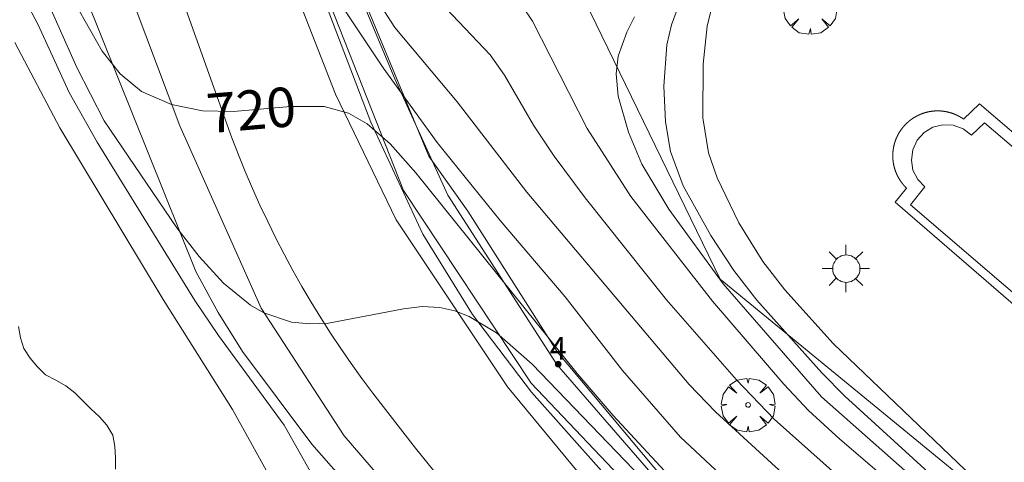
# Model space of a CAD drawing. Units: millimetres. Extents: x 421999 to 423003, y 4488499 to 4489001.
# Drawn here: x 422679 to 422723, y 4488706 to 4488726 of the extents above; entities that cross this region are included whole.
import ezdxf

# ---------------------------------------------------------------- set-up
doc = ezdxf.new("R2010")
doc.units = ezdxf.units.MM
doc.header["$MEASUREMENT"] = 0
doc.layers.get('0').update_dxf_attribs({"lineweight": 9})
for name, color, linetype, lineweight in [('1', 7, 'Continuous', 9), ('f022001p_portal', 7, 'Continuous', 9), ('f022001p_portal_texto', 7, 'Continuous', 9), ('f040024s_piscina', 140, 'Continuous', 9), ('f050002l_curvanivel_cgn', 23, 'Continuous', 9), ('f050002l_curvanivel_mae', 213, 'Continuous', 9), ('f060140s_arboladourbano', 92, 'Continuous', 9), ('f061013p_arbol', 91, 'Continuous', 9), ('f070045l_muro_mur', 30, 'MURO2', 9), ('f070047l_seto', 91, 'Continuous', 9), ('f070058l_elementoconstruido_bordillo', 30, 'Continuous', 9), ('f081055p_farola', 7, 'Continuous', 9)]:
    doc.layers.add(name, color=color, linetype=linetype, lineweight=lineweight)
doc.styles.get("Standard").update_dxf_attribs({"font": 'arial.ttf'})
doc.linetypes.add('MURO2', pattern='A,3.1e-05,[1,muro2.shx,S=1,R=0,X=0,Y=0],-3.058844', length=3.058875)

# ---------------------------------------------------------------- blocks, each defined once
blk = doc.blocks.new('arbol')
at = {"color": 0, "linetype": 'Continuous', "lineweight": 0, "flags": 128}
for points in [[(0.96, 0.012), (1.2, 0.036), (1.128, 0.468), (0.888, 0.804), (0.528, 0.528), (0.816, 0.876), (0.48, 1.104), (0.048, 1.176), (0.012, 0.96), (-0.048, 1.176), (-0.48, 1.104), (-0.816, 0.876), (-0.504, 0.528), (-0.864, 0.804), (-1.104, 0.468), (-1.188, 0.036), (-0.936, 0.012)], [(-0.936, 0.012), (-1.188, -0.048), (-1.104, -0.48), (-0.864, -0.804), (-0.504, -0.504), (-0.816, -0.876), (-0.48, -1.116)], [(-0.48, -1.116), (-0.048, -1.188), (0.012, -0.936), (0.048, -1.188), (0.48, -1.116), (0.816, -0.876), (0.528, -0.504), (0.888, -0.804), (1.128, -0.48), (1.2, -0.048), (0.96, 0.012)]]:
    blk.add_lwpolyline(points, dxfattribs=at)
at = {"color": 0, "linetype": 'Continuous', "lineweight": 0, "extrusion": (0, 0, -1)}
for start, end in [(180.0229, 7.5946), (7.2233, 180.0229)]:
    blk.add_arc((0, 0), 0.104, start, end, dxfattribs=at)
blk = doc.blocks.new('farola')
at = {"layer": '1'}
for points in [[(0, 1.05, 0), (0, 0.6, 0)], [(-0.75, 0.75, 0), (-0.42, 0.42, 0)], [(0.01, 0.61, 0), (0.09, 0.6, 0), (0.16, 0.58, 0), (0.24, 0.57, 0), (0.3, 0.52, 0), (0.37, 0.49, 0), (0.43, 0.43, 0), (0.48, 0.39, 0), (0.52, 0.31, 0), (0.57, 0.25, 0), (0.6, 0.18, 0), (0.61, 0.1, 0), (0.61, 0.03, 0), (0.61, -0.03, 0), (0.61, -0.11, 0), (0.6, -0.18, 0), (0.57, -0.26, 0), (0.52, -0.32, 0), (0.48, -0.39, 0), (0.43, -0.44, 0), (0.37, -0.5, 0), (0.3, -0.53, 0), (0.24, -0.57, 0), (0.16, -0.59, 0), (0.09, -0.6, 0), (0, -0.62, 0), (-0.06, -0.6, 0), (-0.14, -0.59, 0), (-0.21, -0.57, 0), (-0.27, -0.53, 0), (-0.35, -0.5, 0), (-0.41, -0.44, 0), (-0.45, -0.39, 0), (-0.5, -0.32, 0), (-0.54, -0.26, 0), (-0.57, -0.18, 0), (-0.59, -0.11, 0), (-0.59, -0.03, 0), (-0.59, 0.03, 0), (-0.59, 0.1, 0), (-0.57, 0.18, 0), (-0.54, 0.25, 0), (-0.5, 0.31, 0), (-0.45, 0.39, 0), (-0.41, 0.43, 0), (-0.35, 0.49, 0), (-0.27, 0.52, 0), (-0.21, 0.57, 0), (-0.14, 0.58, 0), (-0.06, 0.6, 0), (0.01, 0.61, 0)], [(0.75, 0.75, 0), (0.43, 0.43, 0)], [(-1.05, 0, 0), (-0.59, 0, 0)], [(1.05, 0, 0), (0.61, 0, 0)], [(-0.75, -0.74, 0), (-0.42, -0.41, 0)], [(0, -1.05, 0), (0, -0.62, 0)], [(0.75, -0.75, 0), (0.43, -0.44, 0)]]:
    blk.add_polyline3d(points, dxfattribs=at)
blk = doc.blocks.new('portal_catastro')
at = {"layer": 'f022001p_portal'}
h = blk.add_hatch(color=256, dxfattribs=at)
h.dxf.hatch_style = 1
edge = h.paths.add_edge_path()
edge.add_arc((0, 0), 0.125, 0, 360)
blk.add_circle((0, 0), 0.125, dxfattribs=at)

msp = doc.modelspace()

# ---------------------------------------------------------------- linework, layer by layer
at = {"layer": 'f040024s_piscina'}
msp.add_polyline3d([(422731.373, 4488706.736, 727.372), (422718.883, 4488717.426, 727.458), (422719.523, 4488718.216, 727.458), (422719.203, 4488718.546, 727.458), (422718.993, 4488718.956, 727.458), (422718.923, 4488719.406, 727.458), (422718.983, 4488719.866, 727.458), (422719.173, 4488720.286, 727.458), (422719.483, 4488720.626, 727.458), (422719.873, 4488720.866, 727.458), (422720.323, 4488720.966, 727.458), (422720.783, 4488720.946, 727.458), (422721.213, 4488720.786, 727.458), (422721.583, 4488720.506, 727.458), (422722.173, 4488721.056, 727.458), (422734.643, 4488710.446, 727.421)], close=True, dxfattribs=at)
at = {"layer": 'f050002l_curvanivel_cgn'}
for points in [[(422694.62, 4488727.424, 722), (422696, 4488725.28, 722), (422698.77, 4488721.983, 722), (422701.855, 4488717.983, 722), (422709.065, 4488709.45, 722), (422710.226, 4488708.243, 722), (422712.893, 4488705.795, 722), (422719.155, 4488700.357, 722), (422722.639, 4488697.227, 722), (422724.184, 4488696.025, 722), (422726.308, 4488694.603, 722), (422730.097, 4488692.232, 722), (422734.624, 4488689.684, 722), (422737.68, 4488687.469, 722), (422740.528, 4488685.677, 722), (422745.223, 4488682.358, 722), (422749.827, 4488679.453, 722)], [(422696.889, 4488727.6, 723), (422700.226, 4488724.066, 723), (422700.865, 4488723.174, 723), (422702.154, 4488720.954, 723), (422703.068, 4488719.572, 723), (422704.442, 4488717.731, 723), (422708.055, 4488713.212, 723), (422711.158, 4488709.659, 723), (422712.828, 4488707.919, 723), (422720.848, 4488700.769, 723), (422723.752, 4488698.311, 723), (422727.103, 4488695.959, 723), (422735.57, 4488691.097, 723), (422738.099, 4488689.45, 723), (422739.722, 4488688.252, 723), (422743.133, 4488685.09, 723), (422744.807, 4488683.813, 723), (422746.062, 4488683.064, 723), (422747.488, 4488682.354, 723), (422756.076, 4488678.678, 723)], [(422680.2, 4488727.313, 719), (422681.879, 4488723.515, 719), (422683.105, 4488721.144, 719), (422686.32, 4488716.405, 719), (422687.316, 4488715.121, 719), (422688.399, 4488713.939, 719), (422689.587, 4488712.971, 719), (422690.181, 4488712.634, 719), (422691.418, 4488712.22, 719), (422692.222, 4488712.137, 719), (422693.052, 4488712.168, 719), (422696.378, 4488712.806, 719), (422697.206, 4488712.906, 719), (422697.99, 4488712.869, 719), (422698.658, 4488712.714, 719), (422699.293, 4488712.464, 719), (422700.51, 4488711.735, 719), (422702.085, 4488710.352, 719), (422714.448, 4488697.519, 719), (422716.569, 4488695.563, 719), (422720.203, 4488692.401, 719), (422725.214, 4488687.744, 719)], [(422693.031, 4488727.194, 721), (422695.482, 4488723.495, 721), (422697.873, 4488720.183, 721), (422700.67, 4488716.719, 721), (422703.552, 4488713.339, 721), (422706.101, 4488710.065, 721), (422708.67, 4488707.115, 721), (422712.213, 4488703.824, 721), (422716.478, 4488700.198, 721), (422722.353, 4488695.379, 721), (422725.826, 4488692.797, 721)], [(422708.836, 4488726.936, 726), (422708.272, 4488725.405, 726), (422708.072, 4488724.514, 726), (422707.933, 4488722.684, 726), (422708.015, 4488721.1, 726), (422708.236, 4488719.792, 726), (422708.79, 4488718.26, 726), (422710.019, 4488716.066, 726), (422711.043, 4488714.504, 726), (422712.069, 4488713.196, 726), (422714.941, 4488709.964, 726), (422715.972, 4488708.931, 726), (422719.851, 4488705.401, 726), (422725.296, 4488700.95, 726), (422727.249, 4488699.484, 726), (422728.92, 4488698.435, 726), (422734.285, 4488695.488, 726), (422738.904, 4488692.621, 726), (422741.868, 4488691.126, 726), (422743.435, 4488690.521, 726), (422744.313, 4488690.294, 726), (422745.209, 4488690.138, 726), (422748.932, 4488689.776, 726), (422750.805, 4488689.323, 726)], [(422679.476, 4488726.73, 718), (422680.169, 4488725.402, 718), (422681.545, 4488722.402, 718), (422682.782, 4488720.197, 718), (422687.116, 4488713.18, 718), (422688.166, 4488711.625, 718), (422691.08, 4488707.653, 718), (422692.836, 4488704.55, 718), (422693.72, 4488703.298, 718), (422695.478, 4488701.558, 718), (422701.936, 4488696.165, 718), (422705.709, 4488692.69, 718), (422707.888, 4488690.955, 718), (422710.704, 4488688.293, 718), (422713.603, 4488685.158, 718), (422716.975, 4488680.581, 718), (422719.4, 4488677.543, 718), (422720.517, 4488676.406, 718)], [(422701.224, 4488726.9, 724), (422702.112, 4488725.572, 724), (422704.529, 4488720.808, 724), (422706.469, 4488717.782, 724), (422710.101, 4488713.15, 724), (422713.26, 4488709.469, 724), (422714.356, 4488708.292, 724), (422715.742, 4488707.02, 724), (422723.091, 4488700.736, 724), (422724.92, 4488699.278, 724), (422727.177, 4488697.701, 724), (422732.592, 4488694.296, 724), (422738.375, 4488690.367, 724), (422740.4, 4488688.836, 724), (422743.593, 4488686.009, 724), (422745.058, 4488684.987, 724), (422746.463, 4488684.339, 724), (422750.145, 4488683.152, 724)], [(422710.187, 4488726.669, 727), (422709.854, 4488725.349, 727), (422709.684, 4488723.655, 727), (422709.673, 4488721.283, 727), (422709.923, 4488719.719, 727), (422710.305, 4488718.624, 727), (422711.271, 4488716.628, 727), (422712.329, 4488714.905, 727), (422713.305, 4488713.655, 727), (422715.449, 4488711.273, 727), (422721.33, 4488705.643, 727), (422725.359, 4488702.365, 727)], [(422679.14, 4488724.616, 717), (422681.13, 4488720.838, 717), (422685.723, 4488713.225, 717), (422688.792, 4488708.345, 717), (422690.652, 4488704.978, 717), (422691.912, 4488703.113, 717), (422693.571, 4488701.358, 717), (422698.342, 4488697.238, 717), (422700.359, 4488695.336, 717), (422701.703, 4488693.893, 717), (422705.498, 4488689.477, 717), (422708.354, 4488686.495, 717), (422710.772, 4488683.736, 717), (422711.823, 4488682.73, 717), (422715.804, 4488679.374, 717), (422716.988, 4488678.157, 717), (422719.25, 4488675.57, 717)]]:
    msp.add_polyline3d(points, dxfattribs=at)
at = {"layer": 'f050002l_curvanivel_mae'}
for points in [[(422679.743, 4488730.012, 720), (422683.004, 4488724.234, 720), (422683.815, 4488723.226, 720), (422684.754, 4488722.444, 720), (422686.085, 4488721.867, 720), (422687.468, 4488721.594, 720), (422688.835, 4488721.562, 720), (422691.361, 4488721.777, 720), (422692.854, 4488721.774, 720), (422693.934, 4488721.488, 720), (422694.767, 4488721.015, 720), (422695.786, 4488720.128, 720), (422696.932, 4488718.842, 720), (422704.096, 4488709.939, 720), (422705.693, 4488708.071, 720), (422709.688, 4488703.765, 720), (422715.696, 4488697.726, 720), (422718.358, 4488695.404, 720), (422724.472, 4488690.439, 720)], [(422706.64, 4488725.755, 725), (422706.289, 4488725.078, 725), (422705.916, 4488724.016, 725), (422705.824, 4488723.233, 725), (422705.906, 4488722.234, 725), (422706.361, 4488720.637, 725), (422706.963, 4488719.23, 725), (422708.162, 4488717.224, 725), (422710.569, 4488713.911, 725), (422714.931, 4488708.909, 725), (422720.035, 4488704.388, 725), (422726.133, 4488699.421, 725), (422728.425, 4488697.871, 725), (422733.227, 4488694.97, 725), (422741.572, 4488689.322, 725), (422742.947, 4488688.47, 725), (422744.195, 4488687.823, 725), (422745.996, 4488687.11, 725), (422747.441, 4488686.721, 725), (422750.991, 4488686.283, 725)]]:
    msp.add_polyline3d(points, dxfattribs=at)
at = {"layer": 'f060140s_arboladourbano'}
msp.add_polyline3d([(422683.603, 4488705.698, -23.31), (422683.603, 4488706.203, -23.31), (422683.578, 4488706.703, -23.31), (422683.475, 4488707.203, -23.31), (422683.213, 4488707.642, -23.31), (422682.885, 4488708.021, -23.31), (422682.511, 4488708.372, -23.31), (422682.156, 4488708.724, -23.31), (422681.795, 4488709.079, -23.31), (422681.395, 4488709.394, -23.31), (422680.949, 4488709.643, -23.31), (422680.5, 4488709.882, -23.31), (422680.137, 4488710.229, -23.31), (422679.807, 4488710.623, -23.31), (422679.529, 4488711.041, -23.31), (422679.387, 4488711.524, -23.31), (422679.29, 4488712.025, -23.31)], dxfattribs=at)
at = {"layer": 'f070045l_muro_mur'}
for points in [[(422719.471, 4488681.176, 718.773), (422712.411, 4488686.356, 718.053), (422706.192, 4488691.796, 718.031), (422703.152, 4488694.537, 718.031), (422701.652, 4488695.997, 718.031), (422700.222, 4488697.476, 718.496), (422698.212, 4488699.777, 718.496), (422696.252, 4488702.057, 718.392), (422694.352, 4488704.477, 718.392), (422692.312, 4488706.797, 718.392), (422689.242, 4488710.907, 719.385), (422688.162, 4488712.647, 719.385), (422687.172, 4488714.457, 719.385), (422679.482, 4488733.577, 721.916), (422678.762, 4488735.487, 721.916), (422677.552, 4488738.587, 723.124), (422673.372, 4488750.837, 723.964), (422672.932, 4488751.737, 723.964), (422670.883, 4488753.957, 723.964), (422670.293, 4488754.767, 723.964), (422669.623, 4488755.527, 723.964), (422669.223, 4488756.447, 723.964), (422668.413, 4488758.647, 724.264)], [(422728.441, 4488688.516, 725.954), (422717.762, 4488696.106, 722.183), (422709.492, 4488703.077, 722.242), (422703.182, 4488710.337, 721.885), (422698.352, 4488717.847, 724.196), (422695.992, 4488723.007, 721.659), (422690.732, 4488735.607, 724.174), (422686.262, 4488747.557, 724.014), (422686.662, 4488748.817, 724.014), (422687.723, 4488749.201, 724.291), (422689.012, 4488749.667, 724.628)], [(422704.672, 4488725.987, 724.196), (422710.442, 4488714.116, 727.207), (422730.771, 4488697.446, 727.372), (422734.901, 4488697.306, 727.372), (422735.031, 4488698.896, 727.372), (422737.869, 4488698.357, 727.454)]]:
    msp.add_polyline3d(points, dxfattribs=at)
at = {"layer": 'f070047l_seto'}
msp.add_polyline3d([(422694.778, 4488726.147, 721.659), (422697.512, 4488719.577, 724.196), (422699.237, 4488717.135, 724.196), (422703.217, 4488710.885, 721.885), (422708.947, 4488704.047, 722.242), (422720.854, 4488693.858, 722.183), (422727.708, 4488688.652, 725.954), (422735.582, 4488699.137, 727.372), (422745.17, 4488710.423, 728.472), (422747.475, 4488708.273, 731.205), (422740.011, 4488699.375, 727.454), (422733.238, 4488691.495, 725.954), (422728.574, 4488685.197, 720.393), (422720.961, 4488691.003, 722.183), (422709.859, 4488700.607, 722.242), (422705.176, 4488705.619, 718.496), (422702.068, 4488709.111, 721.885), (422699.449, 4488712.56, 721.885), (422697.238, 4488716.113, 721.885), (422694.929, 4488721.091, 721.659), (422691.022, 4488731.311, 724.174)], dxfattribs=at)
at = {"layer": 'f070058l_elementoconstruido_bordillo'}
for points in [[(422808.639, 4488666.653, 728.87), (422805.507, 4488668.791, 728.74), (422801.629, 4488669.884, 728.58), (422785.421, 4488669.835, 726.62), (422753.404, 4488669.636, 721.93), (422746.791, 4488670.481, 720.95), (422742.508, 4488671.247, 720.68), (422737.88, 4488672.79, 720.11), (422734.789, 4488673.819, 719.71), (422730.534, 4488675.751, 719.32), (422725.115, 4488678.584, 718.97), (422718.602, 4488682.76, 718.34), (422704.731, 4488694.443, 718.08), (422693.744, 4488707.17, 718.38), (422690.065, 4488712.838, 719.21), (422686.451, 4488720.93, 719.95), (422681.923, 4488732.957, 721.47), (422675.647, 4488751.814, 723.71), (422671.471, 4488755.741, 723.94), (422669.929, 4488758.475, 724.01), (422669.333, 4488760.961, 724.01), (422669.681, 4488762.701, 724.19), (422671.371, 4488765.237, 724.26)], [(422698.847, 4488704.232, 718.47), (422696.908, 4488706.631, 718.62), (422695.016, 4488709.064, 718.8), (422694.53, 4488709.717, 718.85), (422694.056, 4488710.378, 718.93), (422693.594, 4488711.048, 718.93), (422693.145, 4488711.725, 719.05), (422692.708, 4488712.411, 719.04), (422692.284, 4488713.104, 719.19), (422691.872, 4488713.804, 719.21), (422691.473, 4488714.511, 719.39), (422691.087, 4488715.226, 719.44), (422690.715, 4488715.946, 719.44), (422690.355, 4488716.674, 719.48), (422690.009, 4488717.407, 719.66), (422689.677, 4488718.146, 719.66), (422689.358, 4488718.891, 719.75), (422689.053, 4488719.641, 719.85), (422688.761, 4488720.397, 719.85), (422676.845, 4488753.681, 723.96)], [(422684.828, 4488747.365, 723.17), (422696.379, 4488718.058, 719.27), (422702.046, 4488709.507, 718.38), (422711.542, 4488699.514, 718.07), (422728.645, 4488685.743, 719.05), (422740.925, 4488680.722, 720.13), (422751.664, 4488677.839, 721.69), (422793.674, 4488677.988, 727.81), (422799.64, 4488683.556, 729.15), (422799.74, 4488688.726, 729.61), (422799.74, 4488694.94, 729.98), (422800.883, 4488705.778, 730.66), (422802.822, 4488712.39, 731.04), (422805.957, 4488718.607, 731.28)], [(422689.894, 4488731.226, 721.02), (422693.363, 4488722.33, 719.87), (422696.061, 4488716.756, 719.33), (422701.001, 4488709.351, 718.56), (422705.853, 4488703.477, 718.17), (422717.884, 4488691.898, 718.32), (422729.108, 4488684.012, 719.07), (422738.019, 4488680.293, 719.95), (422749.166, 4488677.173, 721.33), (422753.661, 4488676.455, 722.01)], [(422718.704, 4488718.163, 727.47), (422718.7, 4488718.167, 727.47), (422718.696, 4488718.171, 727.47), (422718.692, 4488718.174, 727.47), (422718.688, 4488718.178, 727.47), (422718.684, 4488718.182, 727.47), (422718.68, 4488718.186, 727.47), (422718.676, 4488718.19, 727.47), (422718.672, 4488718.194, 727.47), (422718.668, 4488718.198, 727.47), (422718.664, 4488718.202, 727.47), (422718.661, 4488718.206, 727.47), (422718.657, 4488718.21, 727.47), (422718.653, 4488718.214, 727.47), (422718.649, 4488718.218, 727.47), (422718.645, 4488718.222, 727.47), (422718.641, 4488718.226, 727.47), (422718.638, 4488718.23, 727.47), (422718.634, 4488718.234, 727.47), (422718.63, 4488718.238, 727.47), (422718.626, 4488718.242, 727.47), (422718.623, 4488718.246, 727.46), (422718.619, 4488718.25, 727.46), (422718.615, 4488718.254, 727.46), (422718.611, 4488718.258, 727.46), (422718.608, 4488718.262, 727.46), (422718.604, 4488718.266, 727.46), (422718.6, 4488718.27, 727.46), (422718.597, 4488718.274, 727.46), (422718.593, 4488718.279, 727.46), (422718.589, 4488718.283, 727.46), (422718.586, 4488718.287, 727.46), (422718.582, 4488718.291, 727.46), (422718.579, 4488718.295, 727.46), (422718.575, 4488718.299, 727.46), (422718.571, 4488718.304, 727.46), (422718.568, 4488718.308, 727.46), (422718.564, 4488718.312, 727.46), (422718.561, 4488718.316, 727.46), (422718.557, 4488718.32, 727.46), (422718.554, 4488718.325, 727.46), (422718.55, 4488718.329, 727.46), (422718.547, 4488718.333, 727.46), (422718.543, 4488718.338, 727.46), (422718.54, 4488718.342, 727.46), (422718.536, 4488718.346, 727.46), (422718.533, 4488718.35, 727.46), (422718.529, 4488718.355, 727.46), (422718.526, 4488718.359, 727.46), (422718.522, 4488718.363, 727.46), (422718.519, 4488718.368, 727.46), (422718.516, 4488718.372, 727.46), (422718.512, 4488718.376, 727.46), (422718.509, 4488718.381, 727.46), (422718.506, 4488718.385, 727.46), (422718.502, 4488718.39, 727.46), (422718.499, 4488718.394, 727.46), (422718.496, 4488718.398, 727.46), (422718.492, 4488718.403, 727.46), (422718.489, 4488718.407, 727.46), (422718.486, 4488718.412, 727.46), (422718.482, 4488718.416, 727.46), (422718.479, 4488718.42, 727.46), (422718.476, 4488718.425, 727.46), (422718.473, 4488718.429, 727.46), (422718.469, 4488718.434, 727.46), (422718.466, 4488718.438, 727.46), (422718.463, 4488718.443, 727.46), (422718.46, 4488718.447, 727.46), (422718.457, 4488718.452, 727.46), (422718.454, 4488718.456, 727.46), (422718.45, 4488718.461, 727.46), (422718.447, 4488718.465, 727.46), (422718.444, 4488718.47, 727.46), (422718.441, 4488718.475, 727.46), (422718.438, 4488718.479, 727.46), (422718.435, 4488718.484, 727.46), (422718.432, 4488718.488, 727.46), (422718.429, 4488718.493, 727.46), (422718.426, 4488718.498, 727.46), (422718.423, 4488718.502, 727.46), (422718.42, 4488718.507, 727.46), (422718.417, 4488718.511, 727.46), (422718.414, 4488718.516, 727.46), (422718.411, 4488718.521, 727.46), (422718.408, 4488718.525, 727.46), (422718.405, 4488718.53, 727.46), (422718.402, 4488718.535, 727.46), (422718.399, 4488718.539, 727.46), (422718.396, 4488718.544, 727.46), (422718.393, 4488718.549, 727.46), (422718.39, 4488718.553, 727.46), (422718.387, 4488718.558, 727.46), (422718.384, 4488718.563, 727.46), (422718.381, 4488718.567, 727.46), (422718.379, 4488718.572, 727.46), (422718.376, 4488718.577, 727.46), (422718.373, 4488718.582, 727.46), (422718.37, 4488718.586, 727.46), (422718.367, 4488718.591, 727.46), (422718.365, 4488718.596, 727.46), (422718.362, 4488718.601, 727.46), (422718.359, 4488718.606, 727.46), (422718.356, 4488718.61, 727.46), (422718.354, 4488718.615, 727.46), (422718.351, 4488718.62, 727.46), (422718.348, 4488718.625, 727.46), (422718.346, 4488718.63, 727.46), (422718.343, 4488718.634, 727.46), (422718.34, 4488718.639, 727.46), (422718.338, 4488718.644, 727.46), (422718.335, 4488718.649, 727.46), (422718.332, 4488718.654, 727.46), (422718.33, 4488718.659, 727.46), (422718.327, 4488718.664, 727.46), (422718.325, 4488718.668, 727.46), (422718.322, 4488718.673, 727.46), (422718.32, 4488718.678, 727.46), (422718.317, 4488718.683, 727.46), (422718.314, 4488718.688, 727.46), (422718.312, 4488718.693, 727.46), (422718.309, 4488718.698, 727.46), (422718.307, 4488718.703, 727.46), (422718.305, 4488718.708, 727.46), (422718.302, 4488718.713, 727.46), (422718.3, 4488718.718, 727.46), (422718.297, 4488718.723, 727.46), (422718.295, 4488718.728, 727.36), (422718.292, 4488718.732, 727.36), (422718.29, 4488718.737, 727.36), (422718.288, 4488718.742, 727.36), (422718.285, 4488718.747, 727.36), (422718.283, 4488718.752, 727.36), (422718.281, 4488718.757, 727.36), (422718.278, 4488718.762, 727.36), (422718.276, 4488718.767, 727.36), (422718.274, 4488718.772, 727.36), (422718.271, 4488718.778, 727.36), (422718.269, 4488718.783, 727.36), (422718.267, 4488718.788, 727.36), (422718.265, 4488718.793, 727.36), (422718.263, 4488718.798, 727.36), (422718.26, 4488718.803, 727.36), (422718.258, 4488718.808, 727.36), (422718.256, 4488718.813, 727.36), (422718.254, 4488718.818, 727.36), (422718.252, 4488718.823, 727.36), (422718.25, 4488718.828, 727.36), (422718.247, 4488718.833, 727.36), (422718.245, 4488718.838, 727.36), (422718.243, 4488718.843, 727.36), (422718.241, 4488718.849, 727.36), (422718.239, 4488718.854, 727.36), (422718.237, 4488718.859, 727.36), (422718.235, 4488718.864, 727.36), (422718.233, 4488718.869, 727.36), (422718.231, 4488718.874, 727.36), (422718.229, 4488718.879, 727.36), (422718.227, 4488718.884, 727.36), (422718.225, 4488718.89, 727.36), (422718.223, 4488718.895, 727.36), (422718.221, 4488718.9, 727.36), (422718.219, 4488718.905, 727.36), (422718.217, 4488718.91, 727.36), (422718.215, 4488718.916, 727.36), (422718.214, 4488718.921, 727.36), (422718.212, 4488718.926, 727.36), (422718.21, 4488718.931, 727.36), (422718.208, 4488718.936, 727.36), (422718.206, 4488718.942, 727.36), (422718.204, 4488718.947, 727.36), (422718.203, 4488718.952, 727.36), (422718.201, 4488718.957, 727.36), (422718.199, 4488718.962, 727.36), (422718.197, 4488718.968, 727.36), (422718.196, 4488718.973, 727.36), (422718.194, 4488718.978, 727.36), (422718.192, 4488718.983, 727.36), (422718.191, 4488718.989, 727.36), (422718.189, 4488718.994, 727.36), (422718.187, 4488718.999, 727.36), (422718.186, 4488719.004, 727.36), (422718.184, 4488719.01, 727.36), (422718.182, 4488719.015, 727.36), (422718.181, 4488719.02, 727.36), (422718.179, 4488719.026, 727.36), (422718.178, 4488719.031, 727.36), (422718.176, 4488719.036, 727.36), (422718.174, 4488719.041, 727.36), (422718.173, 4488719.047, 727.36), (422718.171, 4488719.052, 727.36), (422718.17, 4488719.057, 727.36), (422718.168, 4488719.063, 727.36), (422718.167, 4488719.068, 727.36), (422718.166, 4488719.073, 727.36), (422718.164, 4488719.079, 727.36), (422718.163, 4488719.084, 727.36), (422718.161, 4488719.089, 727.36), (422718.16, 4488719.095, 727.36), (422718.158, 4488719.1, 727.36), (422718.157, 4488719.105, 727.36), (422718.156, 4488719.111, 727.36), (422718.154, 4488719.116, 727.36), (422718.153, 4488719.121, 727.36), (422718.152, 4488719.127, 727.36), (422718.151, 4488719.132, 727.36), (422718.149, 4488719.137, 727.36), (422718.148, 4488719.143, 727.36), (422718.147, 4488719.148, 727.36), (422718.146, 4488719.154, 727.36), (422718.144, 4488719.159, 727.36), (422718.143, 4488719.164, 727.36), (422718.142, 4488719.17, 727.36), (422718.141, 4488719.175, 727.36), (422718.14, 4488719.18, 727.36), (422718.138, 4488719.186, 727.36), (422718.137, 4488719.191, 727.36), (422718.136, 4488719.197, 727.36), (422718.135, 4488719.202, 727.36), (422718.134, 4488719.208, 727.36), (422718.133, 4488719.213, 727.36), (422718.132, 4488719.218, 727.36), (422718.131, 4488719.224, 727.36), (422718.13, 4488719.229, 727.36), (422718.129, 4488719.235, 727.36), (422718.128, 4488719.24, 727.36), (422718.127, 4488719.245, 727.36), (422718.126, 4488719.251, 727.36), (422718.125, 4488719.256, 727.36), (422718.124, 4488719.262, 727.36), (422718.123, 4488719.267, 727.36), (422718.122, 4488719.273, 727.36), (422718.121, 4488719.278, 727.36), (422718.12, 4488719.284, 727.36), (422718.12, 4488719.289, 727.36), (422718.119, 4488719.294, 727.36), (422718.118, 4488719.3, 727.36), (422718.117, 4488719.305, 727.36), (422718.116, 4488719.311, 727.36), (422718.116, 4488719.316, 727.36), (422718.115, 4488719.322, 727.36), (422718.114, 4488719.327, 727.36), (422718.113, 4488719.333, 727.36), (422718.113, 4488719.338, 727.36), (422718.112, 4488719.344, 727.36), (422718.111, 4488719.349, 727.36), (422718.111, 4488719.355, 727.36), (422718.11, 4488719.36, 727.36), (422718.109, 4488719.366, 727.36), (422718.109, 4488719.371, 727.36), (422718.108, 4488719.376, 727.36), (422718.107, 4488719.382, 727.36), (422718.107, 4488719.387, 727.36), (422718.106, 4488719.393, 727.36), (422718.106, 4488719.398, 727.36), (422718.105, 4488719.404, 727.36), (422718.105, 4488719.409, 727.36), (422718.104, 4488719.415, 727.36), (422718.104, 4488719.42, 727.36), (422718.103, 4488719.426, 727.36), (422718.103, 4488719.431, 727.36), (422718.102, 4488719.437, 727.36), (422718.102, 4488719.442, 727.36), (422718.101, 4488719.448, 727.36), (422718.101, 4488719.453, 727.36), (422718.101, 4488719.459, 727.36), (422718.1, 4488719.464, 727.36), (422718.1, 4488719.47, 727.36), (422718.1, 4488719.475, 727.36), (422718.099, 4488719.481, 727.36), (422718.099, 4488719.486, 727.36), (422718.099, 4488719.492, 727.36), (422718.098, 4488719.497, 727.36), (422718.098, 4488719.503, 727.36), (422718.098, 4488719.508, 727.36), (422718.098, 4488719.514, 727.36), (422718.097, 4488719.52, 727.36), (422718.097, 4488719.525, 727.36), (422718.097, 4488719.531, 727.36), (422718.097, 4488719.536, 727.36), (422718.097, 4488719.542, 727.36), (422718.097, 4488719.547, 727.36), (422718.096, 4488719.553, 727.36), (422718.096, 4488719.558, 727.36), (422718.096, 4488719.564, 727.36), (422718.096, 4488719.569, 727.36), (422718.096, 4488719.575, 727.36), (422718.096, 4488719.58, 727.36), (422718.096, 4488719.586, 727.36), (422718.096, 4488719.591, 727.36), (422718.096, 4488719.597, 727.36), (422718.096, 4488719.602, 727.36), (422718.096, 4488719.608, 727.36), (422718.096, 4488719.613, 727.36), (422718.096, 4488719.619, 727.36), (422718.096, 4488719.624, 727.36), (422718.096, 4488719.63, 727.36), (422718.096, 4488719.635, 727.36), (422718.096, 4488719.641, 727.36), (422718.097, 4488719.646, 727.36), (422718.097, 4488719.652, 727.36), (422718.097, 4488719.657, 727.36), (422718.097, 4488719.663, 727.36), (422718.097, 4488719.668, 727.36), (422718.098, 4488719.674, 727.36), (422718.098, 4488719.679, 727.36), (422718.098, 4488719.685, 727.36), (422718.098, 4488719.69, 727.36), (422718.099, 4488719.696, 727.36), (422718.099, 4488719.701, 727.36), (422718.099, 4488719.707, 727.36), (422718.099, 4488719.713, 727.36), (422718.1, 4488719.718, 727.36), (422718.1, 4488719.724, 727.36), (422718.1, 4488719.729, 727.36), (422718.101, 4488719.735, 727.36), (422718.101, 4488719.74, 727.46), (422718.102, 4488719.746, 727.46), (422718.102, 4488719.751, 727.46), (422718.102, 4488719.757, 727.46), (422718.103, 4488719.762, 727.46), (422718.103, 4488719.768, 727.46), (422718.104, 4488719.773, 727.46), (422718.104, 4488719.779, 727.46), (422718.105, 4488719.784, 727.46), (422718.105, 4488719.79, 727.46), (422718.106, 4488719.795, 727.46), (422718.107, 4488719.8, 727.46), (422718.107, 4488719.806, 727.46), (422718.108, 4488719.811, 727.46), (422718.108, 4488719.817, 727.46), (422718.109, 4488719.822, 727.46), (422718.11, 4488719.828, 727.46), (422718.11, 4488719.833, 727.46), (422718.111, 4488719.839, 727.47), (422718.112, 4488719.844, 727.47), (422718.112, 4488719.85, 727.47), (422718.113, 4488719.855, 727.47), (422718.114, 4488719.861, 727.47), (422718.114, 4488719.866, 727.47), (422718.115, 4488719.872, 727.47), (422718.116, 4488719.877, 727.47), (422718.117, 4488719.883, 727.47), (422718.118, 4488719.888, 727.47), (422718.118, 4488719.894, 727.47), (422718.119, 4488719.899, 727.47), (422718.12, 4488719.904, 727.47), (422718.121, 4488719.91, 727.47), (422718.122, 4488719.915, 727.47), (422718.123, 4488719.921, 727.47), (422718.124, 4488719.926, 727.47), (422718.125, 4488719.932, 727.47), (422718.126, 4488719.937, 727.47), (422718.126, 4488719.943, 727.47), (422718.127, 4488719.948, 727.47), (422718.128, 4488719.953, 727.47), (422718.129, 4488719.959, 727.47), (422718.13, 4488719.964, 727.47), (422718.131, 4488719.97, 727.47), (422718.133, 4488719.975, 727.47), (422718.134, 4488719.98, 727.47), (422718.135, 4488719.986, 727.47), (422718.136, 4488719.991, 727.47), (422718.137, 4488719.997, 727.47), (422718.138, 4488720.002, 727.47), (422718.139, 4488720.007, 727.47), (422718.14, 4488720.013, 727.47), (422718.141, 4488720.018, 727.47), (422718.143, 4488720.024, 727.47), (422718.144, 4488720.029, 727.47), (422718.145, 4488720.034, 727.47), (422718.146, 4488720.04, 727.47), (422718.147, 4488720.045, 727.47), (422718.149, 4488720.051, 727.47), (422718.15, 4488720.056, 727.47), (422718.151, 4488720.061, 727.47), (422718.153, 4488720.067, 727.47), (422718.154, 4488720.072, 727.47), (422718.155, 4488720.077, 727.47), (422718.157, 4488720.083, 727.47), (422718.158, 4488720.088, 727.47), (422718.159, 4488720.093, 727.47), (422718.161, 4488720.099, 727.47), (422718.162, 4488720.104, 727.47), (422718.163, 4488720.109, 727.47), (422718.165, 4488720.115, 727.47), (422718.166, 4488720.12, 727.47), (422718.168, 4488720.125, 727.47), (422718.169, 4488720.131, 727.47), (422718.171, 4488720.136, 727.47), (422718.172, 4488720.141, 727.47), (422718.174, 4488720.147, 727.47), (422718.175, 4488720.152, 727.47), (422718.177, 4488720.157, 727.47), (422718.178, 4488720.163, 727.47), (422718.18, 4488720.168, 727.47), (422718.182, 4488720.173, 727.47), (422718.183, 4488720.178, 727.47), (422718.185, 4488720.184, 727.47), (422718.187, 4488720.189, 727.47), (422718.188, 4488720.194, 727.47), (422718.19, 4488720.199, 727.47), (422718.192, 4488720.205, 727.47), (422718.193, 4488720.21, 727.47), (422718.195, 4488720.215, 727.47), (422718.197, 4488720.22, 727.47), (422718.198, 4488720.226, 727.47), (422718.2, 4488720.231, 727.47), (422718.202, 4488720.236, 727.47), (422718.204, 4488720.241, 727.47), (422718.205, 4488720.247, 727.47), (422718.207, 4488720.252, 727.47), (422718.209, 4488720.257, 727.47), (422718.211, 4488720.262, 727.47), (422718.213, 4488720.267, 727.47), (422718.215, 4488720.273, 727.47), (422718.217, 4488720.278, 727.47), (422718.218, 4488720.283, 727.47), (422718.22, 4488720.288, 727.47), (422718.222, 4488720.293, 727.47), (422718.224, 4488720.298, 727.47), (422718.226, 4488720.304, 727.47), (422718.228, 4488720.309, 727.47), (422718.23, 4488720.314, 727.47), (422718.232, 4488720.319, 727.47), (422718.234, 4488720.324, 727.47), (422718.236, 4488720.329, 727.47), (422718.238, 4488720.334, 727.47), (422718.24, 4488720.34, 727.47), (422718.242, 4488720.345, 727.47), (422718.244, 4488720.35, 727.47), (422718.247, 4488720.355, 727.47), (422718.249, 4488720.36, 727.47), (422718.251, 4488720.365, 727.47), (422718.253, 4488720.37, 727.47), (422718.255, 4488720.375, 727.47), (422718.257, 4488720.38, 727.47), (422718.259, 4488720.385, 727.47), (422718.262, 4488720.39, 727.47), (422718.264, 4488720.395, 727.47), (422718.266, 4488720.401, 727.47), (422718.268, 4488720.406, 727.47), (422718.271, 4488720.411, 727.47), (422718.273, 4488720.416, 727.47), (422718.275, 4488720.421, 727.47), (422718.277, 4488720.426, 727.47), (422718.28, 4488720.431, 727.47), (422718.282, 4488720.436, 727.47), (422718.284, 4488720.441, 727.47), (422718.287, 4488720.446, 727.47), (422718.289, 4488720.451, 727.47), (422718.291, 4488720.456, 727.47), (422718.294, 4488720.461, 727.47), (422718.296, 4488720.466, 727.47), (422718.299, 4488720.471, 727.47), (422718.301, 4488720.475, 727.44), (422718.304, 4488720.48, 727.44), (422718.306, 4488720.485, 727.44), (422718.308, 4488720.49, 727.44), (422718.311, 4488720.495, 727.44), (422718.313, 4488720.5, 727.44), (422718.316, 4488720.505, 727.44), (422718.318, 4488720.51, 727.44), (422718.321, 4488720.515, 727.44), (422718.324, 4488720.52, 727.44), (422718.326, 4488720.525, 727.44), (422718.329, 4488720.53, 727.44), (422718.331, 4488720.534, 727.44), (422718.334, 4488720.539, 727.44), (422718.337, 4488720.544, 727.44), (422718.339, 4488720.549, 727.44), (422718.342, 4488720.554, 727.44), (422718.344, 4488720.559, 727.44), (422718.347, 4488720.563, 727.44), (422718.35, 4488720.568, 727.44), (422718.353, 4488720.573, 727.44), (422718.355, 4488720.578, 727.44), (422718.358, 4488720.583, 727.44), (422718.361, 4488720.587, 727.44), (422718.364, 4488720.592, 727.44), (422718.366, 4488720.597, 727.44), (422718.369, 4488720.602, 727.44), (422718.372, 4488720.607, 727.44), (422718.375, 4488720.611, 727.44), (422718.377, 4488720.616, 727.44), (422718.38, 4488720.621, 727.44), (422718.383, 4488720.625, 727.44), (422718.386, 4488720.63, 727.44), (422718.389, 4488720.635, 727.44), (422718.392, 4488720.64, 727.44), (422718.395, 4488720.644, 727.44), (422718.398, 4488720.649, 727.44), (422718.401, 4488720.654, 727.44), (422718.403, 4488720.658, 727.44), (422718.406, 4488720.663, 727.44), (422718.409, 4488720.668, 727.44), (422718.412, 4488720.672, 727.44), (422718.415, 4488720.677, 727.44), (422718.418, 4488720.682, 727.44), (422718.421, 4488720.686, 727.42), (422718.424, 4488720.691, 727.42), (422718.427, 4488720.695, 727.42), (422718.43, 4488720.7, 727.42), (422718.434, 4488720.705, 727.42), (422718.437, 4488720.709, 727.42), (422718.44, 4488720.714, 727.42), (422718.443, 4488720.718, 727.42), (422718.446, 4488720.723, 727.42), (422718.449, 4488720.727, 727.42), (422718.452, 4488720.732, 727.42), (422718.455, 4488720.736, 727.42), (422718.459, 4488720.741, 727.42), (422718.462, 4488720.745, 727.42), (422718.465, 4488720.75, 727.42), (422718.468, 4488720.754, 727.42), (422718.471, 4488720.759, 727.42), (422718.475, 4488720.763, 727.42), (422718.478, 4488720.768, 727.42), (422718.481, 4488720.772, 727.42), (422718.484, 4488720.777, 727.42), (422718.488, 4488720.781, 727.42), (422718.491, 4488720.786, 727.42), (422718.494, 4488720.79, 727.42), (422718.498, 4488720.794, 727.42), (422718.501, 4488720.799, 727.42), (422718.504, 4488720.803, 727.42), (422718.508, 4488720.808, 727.42), (422718.511, 4488720.812, 727.42), (422718.514, 4488720.816, 727.42), (422718.518, 4488720.821, 727.42), (422718.521, 4488720.825, 727.42), (422718.524, 4488720.829, 727.42), (422718.528, 4488720.834, 727.42), (422718.531, 4488720.838, 727.42), (422718.535, 4488720.842, 727.42), (422718.538, 4488720.847, 727.42), (422718.542, 4488720.851, 727.42), (422718.545, 4488720.855, 727.42), (422718.549, 4488720.859, 727.42), (422718.552, 4488720.864, 727.42), (422718.556, 4488720.868, 727.42), (422718.559, 4488720.872, 727.42), (422718.563, 4488720.876, 727.42), (422718.566, 4488720.881, 727.42), (422718.57, 4488720.885, 727.42), (422718.574, 4488720.889, 727.42), (422718.577, 4488720.893, 727.42), (422718.581, 4488720.897, 727.42), (422718.584, 4488720.902, 727.42), (422718.588, 4488720.906, 727.42), (422718.592, 4488720.91, 727.42), (422718.595, 4488720.914, 727.42), (422718.599, 4488720.918, 727.42), (422718.603, 4488720.922, 727.42), (422718.606, 4488720.926, 727.42), (422718.61, 4488720.931, 727.42), (422718.614, 4488720.935, 727.42), (422718.617, 4488720.939, 727.42), (422718.621, 4488720.943, 727.42), (422718.625, 4488720.947, 727.42), (422718.629, 4488720.951, 727.42), (422718.632, 4488720.955, 727.42), (422718.636, 4488720.959, 727.42), (422718.64, 4488720.963, 727.42), (422718.644, 4488720.967, 727.42), (422718.647, 4488720.971, 727.42), (422718.651, 4488720.975, 727.42), (422718.655, 4488720.979, 727.42), (422718.659, 4488720.983, 727.42), (422718.663, 4488720.987, 727.42), (422718.667, 4488720.991, 727.42), (422718.671, 4488720.995, 727.42), (422718.674, 4488720.999, 727.42), (422718.678, 4488721.003, 727.42), (422718.682, 4488721.006, 727.42), (422718.686, 4488721.01, 727.42), (422718.69, 4488721.014, 727.42), (422718.694, 4488721.018, 727.42), (422718.698, 4488721.022, 727.42), (422718.702, 4488721.026, 727.42), (422718.706, 4488721.03, 727.42), (422718.71, 4488721.033, 727.42), (422718.714, 4488721.037, 727.42), (422718.718, 4488721.041, 727.42), (422718.722, 4488721.045, 727.42), (422718.726, 4488721.049, 727.42), (422718.73, 4488721.052, 727.42), (422718.734, 4488721.056, 727.42), (422718.738, 4488721.06, 727.42), (422718.742, 4488721.064, 727.42), (422718.746, 4488721.067, 727.42), (422718.75, 4488721.071, 727.42), (422718.754, 4488721.075, 727.42), (422718.758, 4488721.078, 727.42), (422718.763, 4488721.082, 727.42), (422718.767, 4488721.086, 727.42), (422718.771, 4488721.089, 727.42), (422718.775, 4488721.093, 727.42), (422718.779, 4488721.097, 727.42), (422718.783, 4488721.1, 727.42), (422718.787, 4488721.104, 727.42), (422718.792, 4488721.107, 727.42), (422718.796, 4488721.111, 727.42), (422718.8, 4488721.115, 727.42), (422718.804, 4488721.118, 727.42), (422718.808, 4488721.122, 727.42), (422718.813, 4488721.125, 727.42), (422718.817, 4488721.129, 727.42), (422718.821, 4488721.132, 727.42), (422718.825, 4488721.136, 727.42), (422718.83, 4488721.139, 727.42), (422718.834, 4488721.143, 727.42), (422718.838, 4488721.146, 727.42), (422718.843, 4488721.15, 727.42), (422718.847, 4488721.153, 727.42), (422718.851, 4488721.157, 727.42), (422718.856, 4488721.16, 727.42), (422718.86, 4488721.163, 727.42), (422718.864, 4488721.167, 727.42), (422718.869, 4488721.17, 727.42), (422718.873, 4488721.174, 727.42), (422718.877, 4488721.177, 727.42), (422718.882, 4488721.18, 727.42), (422718.886, 4488721.184, 727.42), (422718.89, 4488721.187, 727.42), (422718.895, 4488721.19, 727.42), (422718.899, 4488721.194, 727.42), (422718.904, 4488721.197, 727.42), (422718.908, 4488721.2, 727.42), (422718.913, 4488721.203, 727.42), (422718.917, 4488721.207, 727.42), (422718.922, 4488721.21, 727.42), (422718.926, 4488721.213, 727.42), (422718.931, 4488721.216, 727.42), (422718.935, 4488721.219, 727.42), (422718.94, 4488721.223, 727.42), (422718.944, 4488721.226, 727.42), (422718.949, 4488721.229, 727.42), (422718.953, 4488721.232, 727.42), (422718.958, 4488721.235, 727.42), (422718.962, 4488721.238, 727.42), (422718.967, 4488721.242, 727.42), (422718.971, 4488721.245, 727.42), (422718.976, 4488721.248, 727.42), (422718.98, 4488721.251, 727.42), (422718.985, 4488721.254, 727.42), (422718.99, 4488721.257, 727.42), (422718.994, 4488721.26, 727.42), (422718.999, 4488721.263, 727.42), (422719.004, 4488721.266, 727.42), (422719.008, 4488721.269, 727.42), (422719.013, 4488721.272, 727.42), (422719.017, 4488721.275, 727.42), (422719.022, 4488721.278, 727.42), (422719.027, 4488721.281, 727.42), (422719.031, 4488721.284, 727.42), (422719.036, 4488721.287, 727.42), (422719.041, 4488721.29, 727.42), (422719.045, 4488721.292, 727.42), (422719.05, 4488721.295, 727.42), (422719.055, 4488721.298, 727.42), (422719.06, 4488721.301, 727.42), (422719.064, 4488721.304, 727.42), (422719.069, 4488721.307, 727.38), (422719.074, 4488721.31, 727.38), (422719.079, 4488721.312, 727.38), (422719.083, 4488721.315, 727.38), (422719.088, 4488721.318, 727.38), (422719.093, 4488721.321, 727.38), (422719.098, 4488721.323, 727.38), (422719.102, 4488721.326, 727.38), (422719.107, 4488721.329, 727.38), (422719.112, 4488721.332, 727.38), (422719.117, 4488721.334, 727.38), (422719.122, 4488721.337, 727.38), (422719.127, 4488721.34, 727.38), (422719.131, 4488721.342, 727.38), (422719.136, 4488721.345, 727.38), (422719.141, 4488721.348, 727.38), (422719.146, 4488721.35, 727.38), (422719.151, 4488721.353, 727.38), (422719.156, 4488721.355, 727.38), (422719.161, 4488721.358, 727.38), (422719.165, 4488721.361, 727.38), (422719.17, 4488721.363, 727.38), (422719.175, 4488721.366, 727.38), (422719.18, 4488721.368, 727.38), (422719.185, 4488721.371, 727.38), (422719.19, 4488721.373, 727.38), (422719.195, 4488721.376, 727.38), (422719.2, 4488721.378, 727.38), (422719.205, 4488721.381, 727.38), (422719.21, 4488721.383, 727.38), (422719.215, 4488721.385, 727.38), (422719.22, 4488721.388, 727.38), (422719.225, 4488721.39, 727.38), (422719.23, 4488721.393, 727.38), (422719.235, 4488721.395, 727.38), (422719.24, 4488721.397, 727.38), (422719.245, 4488721.4, 727.38), (422719.25, 4488721.402, 727.38), (422719.255, 4488721.404, 727.38), (422719.26, 4488721.407, 727.38), (422719.265, 4488721.409, 727.38), (422719.27, 4488721.411, 727.38), (422719.275, 4488721.413, 727.38), (422719.28, 4488721.416, 727.38), (422719.285, 4488721.418, 727.38), (422719.29, 4488721.42, 727.38), (422719.295, 4488721.422, 727.38), (422719.3, 4488721.424, 727.38), (422719.305, 4488721.427, 727.38), (422719.31, 4488721.429, 727.38), (422719.315, 4488721.431, 727.38), (422719.32, 4488721.433, 727.38), (422719.325, 4488721.435, 727.44), (422719.33, 4488721.437, 727.44), (422719.336, 4488721.439, 727.44), (422719.341, 4488721.441, 727.44), (422719.346, 4488721.444, 727.44), (422719.351, 4488721.446, 727.44), (422719.356, 4488721.448, 727.44), (422719.361, 4488721.45, 727.44), (422719.366, 4488721.452, 727.44), (422719.371, 4488721.454, 727.44), (422719.377, 4488721.456, 727.44), (422719.382, 4488721.458, 727.44), (422719.387, 4488721.46, 727.44), (422719.392, 4488721.461, 727.44), (422719.397, 4488721.463, 727.44), (422719.402, 4488721.465, 727.44), (422719.408, 4488721.467, 727.44), (422719.413, 4488721.469, 727.44), (422719.418, 4488721.471, 727.44), (422719.423, 4488721.473, 727.44), (422719.428, 4488721.475, 727.44), (422719.434, 4488721.476, 727.44), (422719.439, 4488721.478, 727.44), (422719.444, 4488721.48, 727.44), (422719.449, 4488721.482, 727.44), (422719.454, 4488721.484, 727.44), (422719.46, 4488721.485, 727.44), (422719.465, 4488721.487, 727.44), (422719.47, 4488721.489, 727.44), (422719.475, 4488721.49, 727.44), (422719.481, 4488721.492, 727.44), (422719.486, 4488721.494, 727.44), (422719.491, 4488721.495, 727.44), (422719.496, 4488721.497, 727.44), (422719.502, 4488721.499, 727.44), (422719.507, 4488721.5, 727.44), (422719.512, 4488721.502, 727.44), (422719.518, 4488721.504, 727.44), (422719.523, 4488721.505, 727.44), (422719.528, 4488721.507, 727.44), (422719.533, 4488721.508, 727.44), (422719.539, 4488721.51, 727.44), (422719.544, 4488721.511, 727.44), (422719.549, 4488721.513, 727.44), (422719.555, 4488721.514, 727.44), (422719.56, 4488721.516, 727.44), (422719.565, 4488721.517, 727.44), (422719.571, 4488721.519, 727.44), (422719.576, 4488721.52, 727.44), (422719.581, 4488721.521, 727.44), (422719.587, 4488721.523, 727.44), (422719.592, 4488721.524, 727.44), (422719.597, 4488721.526, 727.44), (422719.603, 4488721.527, 727.44), (422719.608, 4488721.528, 727.44), (422719.613, 4488721.53, 727.44), (422719.619, 4488721.531, 727.44), (422719.624, 4488721.532, 727.44), (422719.629, 4488721.533, 727.44), (422719.635, 4488721.535, 727.44), (422719.64, 4488721.536, 727.44), (422719.646, 4488721.537, 727.44), (422719.651, 4488721.538, 727.44), (422719.656, 4488721.54, 727.44), (422719.662, 4488721.541, 727.44), (422719.667, 4488721.542, 727.44), (422719.673, 4488721.543, 727.44), (422719.678, 4488721.544, 727.44), (422719.683, 4488721.545, 727.44), (422719.689, 4488721.547, 727.44), (422719.694, 4488721.548, 727.44), (422719.7, 4488721.549, 727.44), (422719.705, 4488721.55, 727.44), (422719.71, 4488721.551, 727.44), (422719.716, 4488721.552, 727.44), (422719.721, 4488721.553, 727.44), (422719.727, 4488721.554, 727.44), (422719.732, 4488721.555, 727.44), (422719.738, 4488721.556, 727.44), (422719.743, 4488721.557, 727.44), (422719.748, 4488721.558, 727.44), (422719.754, 4488721.559, 727.44), (422719.759, 4488721.56, 727.44), (422719.765, 4488721.561, 727.44), (422719.77, 4488721.561, 727.44), (422719.776, 4488721.562, 727.44), (422719.781, 4488721.563, 727.44), (422719.786, 4488721.564, 727.44), (422719.792, 4488721.565, 727.44), (422719.797, 4488721.566, 727.44), (422719.803, 4488721.566, 727.44), (422719.808, 4488721.567, 727.44), (422719.814, 4488721.568, 727.44), (422719.819, 4488721.569, 727.44), (422719.825, 4488721.569, 727.44), (422719.83, 4488721.57, 727.44), (422719.836, 4488721.571, 727.44), (422719.841, 4488721.572, 727.44), (422719.847, 4488721.572, 727.44), (422719.852, 4488721.573, 727.44), (422719.858, 4488721.574, 727.44), (422719.863, 4488721.574, 727.44), (422719.869, 4488721.575, 727.44), (422719.874, 4488721.575, 727.44), (422719.879, 4488721.576, 727.44), (422719.885, 4488721.577, 727.44), (422719.89, 4488721.577, 727.44), (422719.896, 4488721.578, 727.44), (422719.901, 4488721.578, 727.44), (422719.907, 4488721.579, 727.44), (422719.912, 4488721.579, 727.44), (422719.918, 4488721.58, 727.44), (422719.923, 4488721.58, 727.44), (422719.929, 4488721.581, 727.44), (422719.934, 4488721.581, 727.44), (422719.94, 4488721.581, 727.44), (422719.945, 4488721.582, 727.44), (422719.951, 4488721.582, 727.44), (422719.956, 4488721.583, 727.44), (422719.962, 4488721.583, 727.44), (422719.967, 4488721.583, 727.44), (422719.973, 4488721.584, 727.44), (422719.978, 4488721.584, 727.44), (422719.984, 4488721.584, 727.44), (422719.989, 4488721.585, 727.42), (422719.995, 4488721.585, 727.42), (422720.001, 4488721.585, 727.42), (422720.006, 4488721.585, 727.42), (422720.012, 4488721.585, 727.42), (422720.017, 4488721.586, 727.42), (422720.023, 4488721.586, 727.42), (422720.028, 4488721.586, 727.42), (422720.034, 4488721.586, 727.42), (422720.039, 4488721.586, 727.42), (422720.045, 4488721.586, 727.42), (422720.05, 4488721.587, 727.42), (422720.056, 4488721.587, 727.42), (422720.061, 4488721.587, 727.42), (422720.067, 4488721.587, 727.42), (422720.072, 4488721.587, 727.42), (422720.078, 4488721.587, 727.42), (422720.083, 4488721.587, 727.42), (422720.089, 4488721.587, 727.42), (422720.094, 4488721.587, 727.42), (422720.1, 4488721.587, 727.42), (422720.105, 4488721.587, 727.42), (422720.111, 4488721.587, 727.42), (422720.116, 4488721.587, 727.42), (422720.122, 4488721.587, 727.42), (422720.127, 4488721.587, 727.42), (422720.133, 4488721.586, 727.42), (422720.138, 4488721.586, 727.42), (422720.144, 4488721.586, 727.42), (422720.149, 4488721.586, 727.42), (422720.155, 4488721.586, 727.42), (422720.16, 4488721.586, 727.42), (422720.166, 4488721.585, 727.42), (422720.171, 4488721.585, 727.42), (422720.177, 4488721.585, 727.42), (422720.183, 4488721.585, 727.42), (422720.188, 4488721.584, 727.42), (422720.194, 4488721.584, 727.42), (422720.199, 4488721.584, 727.42), (422720.205, 4488721.584, 727.42), (422720.21, 4488721.583, 727.42), (422720.216, 4488721.583, 727.42), (422720.221, 4488721.582, 727.42), (422720.227, 4488721.582, 727.42), (422720.232, 4488721.582, 727.42), (422720.238, 4488721.581, 727.42), (422720.243, 4488721.581, 727.42), (422720.249, 4488721.58, 727.42), (422720.254, 4488721.58, 727.42), (422720.26, 4488721.58, 727.42), (422720.265, 4488721.579, 727.42), (422720.271, 4488721.579, 727.42), (422720.276, 4488721.578, 727.42), (422720.282, 4488721.577, 727.42), (422720.287, 4488721.577, 727.42), (422720.293, 4488721.576, 727.42), (422720.298, 4488721.576, 727.42), (422720.304, 4488721.575, 727.42), (422720.309, 4488721.575, 727.42), (422720.314, 4488721.574, 727.42), (422720.32, 4488721.573, 727.42), (422720.325, 4488721.573, 727.42), (422720.331, 4488721.572, 727.42), (422720.336, 4488721.571, 727.42), (422720.342, 4488721.571, 727.42), (422720.347, 4488721.57, 727.42), (422720.353, 4488721.569, 727.42), (422720.358, 4488721.568, 727.42), (422720.364, 4488721.568, 727.42), (422720.369, 4488721.567, 727.42), (422720.375, 4488721.566, 727.42), (422720.38, 4488721.565, 727.42), (422720.386, 4488721.565, 727.42), (422720.391, 4488721.564, 727.42), (422720.396, 4488721.563, 727.42), (422720.402, 4488721.562, 727.42), (422720.407, 4488721.561, 727.42), (422720.413, 4488721.56, 727.42), (422720.418, 4488721.559, 727.42), (422720.424, 4488721.558, 727.42), (422720.429, 4488721.557, 727.42), (422720.435, 4488721.557, 727.42), (422720.44, 4488721.556, 727.42), (422720.445, 4488721.555, 727.42), (422720.451, 4488721.554, 727.42), (422720.456, 4488721.553, 727.42), (422720.462, 4488721.552, 727.42), (422720.467, 4488721.55, 727.42), (422720.473, 4488721.549, 727.42), (422720.478, 4488721.548, 727.42), (422720.483, 4488721.547, 727.42), (422720.489, 4488721.546, 727.42), (422720.494, 4488721.545, 727.42), (422720.5, 4488721.544, 727.42), (422720.505, 4488721.543, 727.42), (422720.51, 4488721.542, 727.42), (422720.516, 4488721.54, 727.42), (422720.521, 4488721.539, 727.42), (422720.526, 4488721.538, 727.42), (422720.532, 4488721.537, 727.42), (422720.537, 4488721.536, 727.42), (422720.543, 4488721.534, 727.42), (422720.548, 4488721.533, 727.42), (422720.553, 4488721.532, 727.42), (422720.559, 4488721.53, 727.42), (422720.564, 4488721.529, 727.42), (422720.569, 4488721.528, 727.42), (422720.575, 4488721.526, 727.42), (422720.58, 4488721.525, 727.41), (422720.585, 4488721.524, 727.41), (422720.591, 4488721.522, 727.41), (422720.596, 4488721.521, 727.41), (422720.601, 4488721.52, 727.41), (422720.607, 4488721.518, 727.41), (422720.612, 4488721.517, 727.41), (422720.617, 4488721.515, 727.41), (422720.623, 4488721.514, 727.41), (422720.628, 4488721.512, 727.41), (422720.633, 4488721.511, 727.41), (422720.639, 4488721.509, 727.41), (422720.644, 4488721.508, 727.41), (422720.649, 4488721.506, 727.41), (422720.655, 4488721.505, 727.41), (422720.66, 4488721.503, 727.41), (422720.665, 4488721.501, 727.41), (422720.67, 4488721.5, 727.41), (422720.676, 4488721.498, 727.41), (422720.681, 4488721.497, 727.41), (422720.686, 4488721.495, 727.41), (422720.691, 4488721.493, 727.41), (422720.697, 4488721.492, 727.41), (422720.702, 4488721.49, 727.41), (422720.707, 4488721.488, 727.41), (422720.712, 4488721.486, 727.41), (422720.718, 4488721.485, 727.41), (422720.723, 4488721.483, 727.41), (422720.728, 4488721.481, 727.41), (422720.733, 4488721.479, 727.41), (422720.739, 4488721.478, 727.41), (422720.744, 4488721.476, 727.41), (422720.749, 4488721.474, 727.41), (422720.754, 4488721.472, 727.41), (422720.759, 4488721.47, 727.41), (422720.765, 4488721.468, 727.41), (422720.77, 4488721.467, 727.41), (422720.775, 4488721.465, 727.41), (422720.78, 4488721.463, 727.41), (422720.785, 4488721.461, 727.41), (422720.791, 4488721.459, 727.41), (422720.796, 4488721.457, 727.41), (422720.801, 4488721.455, 727.41), (422720.806, 4488721.453, 727.41), (422720.811, 4488721.451, 727.41), (422720.816, 4488721.449, 727.41), (422720.821, 4488721.447, 727.41), (422720.827, 4488721.445, 727.41), (422720.832, 4488721.443, 727.41), (422720.837, 4488721.441, 727.41), (422720.842, 4488721.439, 727.41), (422720.847, 4488721.437, 727.41), (422720.852, 4488721.434, 727.41), (422720.857, 4488721.432, 727.41), (422720.862, 4488721.43, 727.41), (422720.867, 4488721.428, 727.41), (422720.872, 4488721.426, 727.41), (422720.877, 4488721.424, 727.41), (422720.883, 4488721.422, 727.41), (422720.888, 4488721.419, 727.41), (422720.893, 4488721.417, 727.41), (422720.898, 4488721.415, 727.41), (422720.903, 4488721.413, 727.41), (422720.908, 4488721.41, 727.41), (422720.913, 4488721.408, 727.41), (422720.918, 4488721.406, 727.41), (422720.923, 4488721.403, 727.41), (422720.928, 4488721.401, 727.41), (422720.933, 4488721.399, 727.41), (422720.938, 4488721.396, 727.41), (422720.943, 4488721.394, 727.41), (422720.948, 4488721.392, 727.41), (422720.953, 4488721.389, 727.41), (422720.958, 4488721.387, 727.41), (422720.963, 4488721.385, 727.41), (422720.968, 4488721.382, 727.41), (422720.973, 4488721.38, 727.41), (422720.977, 4488721.377, 727.41), (422720.982, 4488721.375, 727.41), (422720.987, 4488721.372, 727.41), (422720.992, 4488721.37, 727.41), (422720.997, 4488721.367, 727.41), (422721.002, 4488721.365, 727.41), (422721.007, 4488721.362, 727.41), (422721.012, 4488721.36, 727.41), (422721.017, 4488721.357, 727.41), (422721.022, 4488721.354, 727.41), (422721.027, 4488721.352, 727.41), (422721.031, 4488721.349, 727.41), (422721.036, 4488721.347, 727.41), (422721.041, 4488721.344, 727.41), (422721.046, 4488721.341, 727.41), (422721.051, 4488721.339, 727.41), (422721.056, 4488721.336, 727.41), (422721.06, 4488721.333, 727.41), (422721.065, 4488721.331, 727.41), (422721.07, 4488721.328, 727.41), (422721.075, 4488721.325, 727.41), (422721.08, 4488721.322, 727.41), (422721.084, 4488721.32, 727.41), (422721.089, 4488721.317, 727.41), (422721.094, 4488721.314, 727.41), (422721.099, 4488721.311, 727.41), (422721.103, 4488721.309, 727.41), (422721.108, 4488721.306, 727.41), (422721.113, 4488721.303, 727.41), (422721.118, 4488721.3, 727.41), (422721.122, 4488721.297, 727.41), (422721.127, 4488721.294, 727.41), (422721.132, 4488721.291, 727.41), (422721.136, 4488721.289, 727.41), (422721.141, 4488721.286, 727.41), (422721.146, 4488721.283, 727.41), (422721.15, 4488721.28, 727.41), (422721.155, 4488721.277, 727.41), (422721.16, 4488721.274, 727.41), (422721.164, 4488721.271, 727.41), (422721.169, 4488721.268, 727.41), (422721.174, 4488721.265, 727.41), (422721.178, 4488721.262, 727.41), (422721.183, 4488721.259, 727.41), (422721.188, 4488721.256, 727.41), (422721.192, 4488721.253, 727.41), (422721.197, 4488721.25, 727.41), (422721.201, 4488721.247, 727.41), (422721.206, 4488721.244, 727.41), (422721.21, 4488721.24, 727.41), (422721.215, 4488721.237, 727.41), (422721.22, 4488721.234, 727.41), (422721.224, 4488721.231, 727.41), (422721.229, 4488721.228, 727.41), (422721.233, 4488721.225, 727.41), (422721.238, 4488721.222, 727.41), (422721.945, 4488721.894, 727.4), (422735.17, 4488710.602, 727.41)], [(422731.313, 4488706.207, 727.38), (422718.206, 4488717.534, 727.38), (422718.704, 4488718.163, 727.47)]]:
    msp.add_polyline3d(points, dxfattribs=at)

# ---------------------------------------------------------------- block references
at = {"layer": 'f022001p_portal'}
msp.add_blockref('portal_catastro', (422703.249, 4488710.354), dxfattribs=at)
at = {"layer": 'f061013p_arbol'}
for p in [(422714.426, 4488726.17, 727.326), (422711.672, 4488708.544, 727.207)]:
    msp.add_blockref('arbol', p, dxfattribs=at)
at = {"layer": 'f081055p_farola'}
msp.add_blockref('farola', (422716.019, 4488714.588, 727.207), dxfattribs=at)

# ---------------------------------------------------------------- texts
at = {"layer": 'f022001p_portal_texto', "insert": (422703.249, 4488710.554), "char_height": 1, "width": 1, "attachment_point": 8}
msp.add_mtext('{\\fTrebuchet MS|b0|i0;4}', dxfattribs=at)
at = {"layer": 'f050002l_curvanivel_mae', "insert": (422689.626, 4488721.629, 720), "char_height": 1.75, "width": 5.25, "attachment_point": 5, "rotation": 4.8596}
msp.add_mtext('{\\fRoman|b1|i0;720}', dxfattribs=at)

doc.saveas('drawing.dxf')
